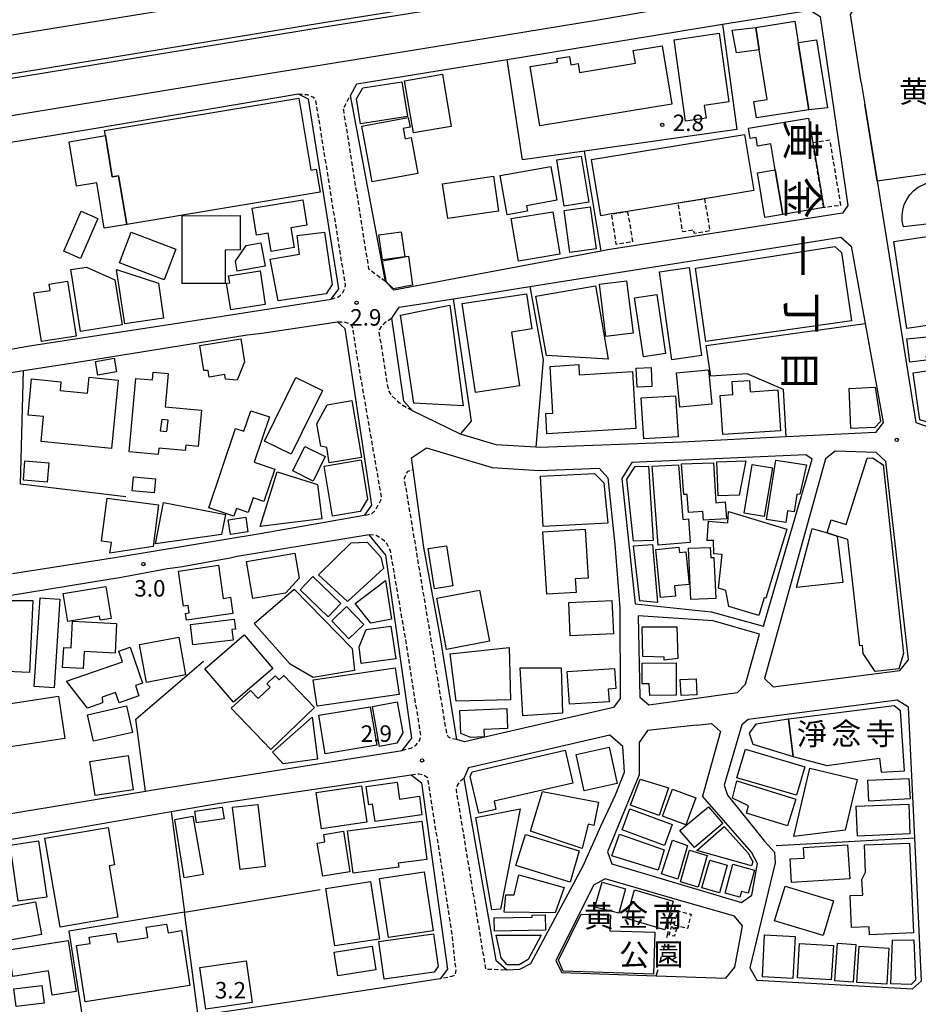
# Model space of a CAD drawing. Extents: x -12000 to -10000, y 96000 to 97501.
# Drawn here: x -11400 to -11195, y 96395 to 96618 of the extents above; entities that cross this region are included whole.
import ezdxf
from ezdxf.enums import TextEntityAlignment as Align

# ---------------------------------------------------------------- set-up
doc = ezdxf.new("R2010")
doc.units = 0
for name, pattern in [('221300', [1.5, 1, -0.5]), ('300300', [1.5, 1, -0.5]), ('620100', [3, 1.5, -1.5])]:
    doc.linetypes.add(name, pattern=pattern)
for name, color, linetype in [('2101000', 7, 'Continuous'), ('2101001', 7, 'Continuous'), ('2203000', 5, 'Continuous'), ('2213000', 7, '221300'), ('2226000', 7, 'Continuous'), ('3001000', 4, 'Continuous'), ('3001310', 4, 'Continuous'), ('3002000', 5, 'Continuous'), ('3003000', 7, '300300'), ('6130000', 3, '613000'), ('6201000', 6, '620100'), ('7312000', 1, 'Continuous'), ('8114000', 7, 'Continuous'), ('8131000', 7, 'Continuous'), ('8162000', 3, 'Continuous')]:
    doc.layers.add(name, color=color, linetype=linetype)
doc.styles.add('@PlotAnnotation', font='@MS Gothic.ttf')
doc.styles.add('PlotAnnotation', font='MS Gothic.ttf')
doc.linetypes.add('613000', pattern='A,1,-0.75,[1,dmdr.shx,S=0.15,R=0,X=0,Y=0],-0.75,1', length=3.5)

# ---------------------------------------------------------------- blocks, each defined once
blk = doc.blocks.new('731200')
at = {"layer": '7312000'}
blk.add_circle((0, 0), 0.15, dxfattribs=at)

msp = doc.modelspace()

# ---------------------------------------------------------------- linework, layer by layer
at = {"layer": '2101000', "flags": 128}
for points in [[(-11077.26, 96696.86), (-11079.16, 96695.79), (-11093.86, 96687.54), (-11124.48, 96672.52), (-11128.23, 96671.1), (-11129.66, 96670.55), (-11148.61, 96663.38), (-11166, 96657.47), (-11171.58, 96658.13), (-11187.15, 96654.18), (-11191.19, 96651.01), (-11214.99, 96645.82), (-11217.08, 96645.37), (-11221.86, 96644.5), (-11255.9, 96638.28), (-11307.44, 96629.59), (-11328.02, 96626.44), (-11330.68, 96626.03), (-11336.43, 96625.15), (-11338.44, 96624.84), (-11358.82, 96621.72), (-11445.02, 96607.81)], [(-11589.28, 96565.57), (-11515.85, 96578.04), (-11442.19, 96589.96), (-11356.26, 96604.03), (-11304.78, 96612.34), (-11268.65, 96618.27), (-11215.12, 96627.57), (-11210.18, 96626.57), (-11193.88, 96630.21), (-11190.13, 96631.04), (-11185.98, 96634.1), (-11184.3, 96634.54), (-11164.2, 96639.72), (-11163.66, 96639.89), (-11139.57, 96647.52), (-11127.04, 96652.68), (-11125.61, 96653.27), (-11117.14, 96656.75), (-11088.51, 96670.35), (-11086.51, 96671.3), (-11085.99, 96671.54), (-11079.59, 96675.19), (-11073.45, 96678.68)], [(-11220.05, 96620.55), (-11217.77, 96619.11), (-11211.45, 96576.16), (-11212.69, 96574.42), (-11266.01, 96566.05), (-11267.53, 96565.76), (-11314.62, 96556.89), (-11316.53, 96558.82), (-11324.51, 96601.11), (-11323.07, 96603.77), (-11288.88, 96609.34), (-11239.92, 96617.32), (-11220.05, 96620.55)], [(-11208.42, 96604.08), (-11207.61, 96599.1)], [(-11437.28, 96544.63), (-11436.51, 96539.88), (-11433.98, 96537.82), (-11408.1, 96542.37), (-11397.38, 96544.25), (-11365.3, 96549.13), (-11328.9, 96554.84), (-11327.14, 96557.18), (-11330.52, 96578.47), (-11333.98, 96600.28), (-11336.26, 96601.41), (-11382.82, 96593.56), (-11410.91, 96588.96), (-11442.47, 96583.79), (-11443.41, 96582.49), (-11441.84, 96572.7), (-11437.28, 96544.63)], [(-11204.82, 96581.74), (-11196.01, 96526.79), (-11191.24, 96525.14), (-11150.65, 96526.99), (-11148.39, 96529.28), (-11157.94, 96588.32)], [(-11315.12, 96550.5), (-11313.4, 96553), (-11301.05, 96554.95), (-11283.73, 96557.7), (-11213.03, 96568.9), (-11210.69, 96566.86), (-11207.51, 96549.34), (-11203.43, 96526.79), (-11205.2, 96524.56), (-11225.45, 96523.52), (-11249.2, 96522.31), (-11281.51, 96521.11), (-11282.37, 96521.17), (-11291.37, 96521.75), (-11299.24, 96524.08), (-11299.45, 96524.18), (-11310.37, 96529.47), (-11312.34, 96531.62), (-11315.12, 96550.5)], [(-11387.05, 96540.47), (-11347.95, 96546.7), (-11344.65, 96547.1), (-11327.4, 96549.71), (-11325.77, 96548.15), (-11319.7, 96508.02), (-11321.36, 96505.63), (-11344.99, 96501.46), (-11377.6, 96496.09), (-11401.3, 96492.42)], [(-11398.8, 96538.6), (-11387.05, 96540.47)], [(-11428.39, 96490.28), (-11430.76, 96504.52), (-11431.06, 96506.38), (-11434.83, 96529.53), (-11433.79, 96532.74), (-11399.77, 96538.44), (-11398.8, 96538.6)], [(-11267.97, 96516.41), (-11265.98, 96514.23), (-11264.42, 96499.09), (-11263.29, 96484.69), (-11263.2, 96464.09), (-11264.72, 96462.05), (-11298.61, 96454.24), (-11300.28, 96454.77), (-11304.07, 96478.3), (-11307.83, 96498.41), (-11310.27, 96516.15), (-11310.62, 96518.75), (-11307.23, 96521.05), (-11301.12, 96519.21), (-11292.29, 96516.6), (-11281.58, 96515.91), (-11267.97, 96516.41)], [(-11202.83, 96517.91), (-11205.06, 96520.01), (-11214.32, 96520.27), (-11216.58, 96518.52), (-11230.43, 96468.62), (-11228.41, 96466.74), (-11199.69, 96470.46), (-11197.7, 96472.85), (-11202.83, 96517.91)], [(-11230.67, 96480.48), (-11219.56, 96518.5), (-11221.03, 96519.47), (-11260.54, 96517.68), (-11262.79, 96514.09), (-11259.78, 96485.58), (-11242.55, 96483.75), (-11230.67, 96480.48)], [(-11376.94, 96491.52), (-11379.4, 96491.11), (-11425.21, 96483.59), (-11426.71, 96480.15), (-11419.66, 96437.66), (-11417.68, 96435.24), (-11371.08, 96443.03), (-11369.77, 96443.25), (-11312.77, 96452.25), (-11310.57, 96455.03), (-11316.48, 96496.67), (-11320.2, 96501.3), (-11350.21, 96496.34), (-11351.83, 96496), (-11363.13, 96493.92), (-11366.08, 96493.51), (-11376.94, 96491.52)], [(-11236.52, 96465.44), (-11234.75, 96467.29), (-11231.52, 96478.68), (-11242.05, 96481.75), (-11259.11, 96482.83), (-11258.77, 96464.37), (-11256.7, 96462.6), (-11236.52, 96465.44)], [(-11234.15, 96459.28), (-11235.55, 96458.08), (-11239.57, 96444.36), (-11238.85, 96442.09), (-11230.44, 96431.64), (-11228.1, 96429.12), (-11227.97, 96426.74), (-11233.71, 96402.87), (-11232.18, 96400.07), (-11196.76, 96398.04), (-11194.77, 96399.89), (-11196.29, 96432.37), (-11197.68, 96462.08), (-11200.24, 96463.68), (-11234.15, 96459.28)], [(-11250.08, 96457.54), (-11256.98, 96456.8), (-11258.91, 96454.08), (-11258.86, 96446.72), (-11266.05, 96429.17), (-11265.08, 96426.49), (-11235.6, 96417.7), (-11233.28, 96419.34), (-11231.98, 96426.55), (-11233.35, 96429.13), (-11244.48, 96441.84)], [(-11245.85, 96458), (-11250.08, 96457.54)], [(-11245.85, 96458), (-11242.43, 96458.36), (-11240.41, 96456.53), (-11244.48, 96441.84)], [(-11265.53, 96455.71), (-11297.69, 96448.29), (-11298.7, 96445.85), (-11291.44, 96404.59), (-11288.99, 96402.39), (-11286.01, 96402.52), (-11283.53, 96403.83), (-11271.61, 96426.06), (-11267.61, 96435.07), (-11264.3, 96442.13), (-11262.22, 96447.34), (-11262.59, 96453.14), (-11265.53, 96455.71)], [(-11416.45, 96429.49), (-11387.9, 96434.47), (-11365.23, 96438.38), (-11354.21, 96440.27), (-11310.67, 96446.74), (-11308.33, 96444.92), (-11302.41, 96402.57), (-11304.13, 96400.34), (-11336.9, 96395.29), (-11359.05, 96391.92), (-11384.83, 96387.98), (-11409.37, 96384.5), (-11411.15, 96385.47), (-11417.84, 96426.67), (-11416.45, 96429.49)], [(-11255.01, 96401.05), (-11239.16, 96400.51), (-11237.18, 96403.01), (-11236.79, 96405.06), (-11236.03, 96409.06), (-11235.4, 96412.39), (-11237.2, 96414.55), (-11250.19, 96418.3), (-11266.58, 96423.05), (-11269.25, 96421.64), (-11277.79, 96404.41), (-11276.42, 96401.77), (-11255.01, 96401.05)]]:
    msp.add_lwpolyline(points, dxfattribs=at)
at = {"layer": '2101001', "flags": 128}
for points in [[(-11208.42, 96604.08), (-11210.89, 96619.53), (-11209.5, 96621.65), (-11166.56, 96628.61), (-11164.17, 96626.78), (-11160.04, 96601.33)], [(-11204.82, 96581.74), (-11207.61, 96599.1)]]:
    msp.add_lwpolyline(points, dxfattribs=at)
at = {"layer": '2203000', "flags": 128}
for points in [[(-11077.26, 96696.86), (-11079.16, 96695.79), (-11093.86, 96687.54), (-11124.48, 96672.52), (-11128.23, 96671.1), (-11129.66, 96670.55), (-11148.61, 96663.38), (-11166, 96657.47), (-11171.58, 96658.13), (-11187.15, 96654.18), (-11191.19, 96651.01), (-11214.99, 96645.82), (-11217.08, 96645.37), (-11221.86, 96644.5), (-11255.9, 96638.28), (-11307.44, 96629.59), (-11328.02, 96626.44), (-11330.68, 96626.03), (-11336.43, 96625.15), (-11338.44, 96624.84), (-11358.82, 96621.72), (-11445.02, 96607.81)], [(-11589.28, 96565.57), (-11515.85, 96578.04), (-11442.19, 96589.96), (-11356.26, 96604.03), (-11304.78, 96612.34), (-11268.65, 96618.27), (-11215.12, 96627.57), (-11210.18, 96626.57), (-11193.88, 96630.21), (-11190.13, 96631.04), (-11185.98, 96634.1), (-11184.3, 96634.54), (-11164.2, 96639.72), (-11163.66, 96639.89), (-11139.57, 96647.52), (-11127.04, 96652.68), (-11125.61, 96653.27), (-11117.14, 96656.75), (-11088.51, 96670.35), (-11086.51, 96671.3), (-11085.99, 96671.54), (-11079.59, 96675.19), (-11073.45, 96678.68)]]:
    msp.add_lwpolyline(points, dxfattribs=at)
at = {"layer": '2213000', "flags": 128}
for points in [[(-11328.9, 96554.84), (-11327.17, 96555.4), (-11326.31, 96556.16), (-11325.77, 96557.19), (-11325.63, 96558.12), (-11330.89, 96591.05), (-11332.34, 96599.97), (-11332.79, 96600.67), (-11334.21, 96601.26), (-11336.26, 96601.41)], [(-11316.53, 96558.82), (-11320.29, 96561.67), (-11326.01, 96597.79), (-11326.07, 96598.17), (-11324.51, 96601.11)], [(-11327.4, 96549.71), (-11325.94, 96549.72), (-11324.8, 96549.29), (-11324.11, 96548.66), (-11323.02, 96541.84), (-11317.51, 96509.83), (-11317.65, 96509.06), (-11318.93, 96506.73), (-11319.69, 96506.02), (-11321.36, 96505.63)], [(-11315.12, 96550.5), (-11316.73, 96549.4), (-11317.54, 96548.64), (-11318.05, 96547.6), (-11316.27, 96536.3), (-11315.85, 96534.04), (-11315.21, 96533.01), (-11314.07, 96531.88), (-11312.6, 96530.75), (-11310.37, 96529.47)], [(-11300.28, 96454.77), (-11301.58, 96454.98), (-11302.18, 96455.3), (-11302.59, 96456.06), (-11303.92, 96464.11), (-11312.1, 96513.38), (-11312.24, 96514.12), (-11311.52, 96515.66), (-11310.27, 96516.15)], [(-11312.77, 96452.25), (-11310.55, 96452.86), (-11309.53, 96453.52), (-11308.88, 96454.28), (-11308.49, 96455.59), (-11311.85, 96477), (-11315.42, 96497.71), (-11316.23, 96499.27), (-11317.26, 96500.3), (-11318.62, 96501.1), (-11320.2, 96501.3)], [(-11310.67, 96446.74), (-11308.89, 96446.97), (-11307.75, 96446.65), (-11307, 96446.07), (-11301.61, 96411.72), (-11300.57, 96402.31), (-11300.78, 96401.17), (-11301.48, 96400.84), (-11304.13, 96400.34)], [(-11298.7, 96445.85), (-11299.89, 96444.92), (-11300.21, 96444.27), (-11300.5, 96443.34), (-11293.8, 96402.57), (-11288.99, 96402.39)]]:
    msp.add_lwpolyline(points, dxfattribs=at)
at = {"layer": '2226000', "flags": 128}
for points in [[(-11591.83, 96574.76), (-11558.47, 96580.67), (-11517.8, 96587.23), (-11453.29, 96597.63), (-11398.88, 96606.55), (-11330.64, 96617.74), (-11270.72, 96627.3), (-11225.46, 96635.19), (-11190.32, 96642.68), (-11164.92, 96649.08), (-11144.77, 96655.72), (-11128.43, 96662.14), (-11127, 96662.7), (-11119.93, 96665.47), (-11090.14, 96679.64), (-11079.37, 96685.56), (-11068.51, 96691.53)], [(-11591.65, 96573.77), (-11558.3, 96579.68), (-11517.64, 96586.24), (-11453.13, 96596.64), (-11398.72, 96605.57), (-11330.48, 96616.75), (-11270.55, 96626.31), (-11225.27, 96634.21), (-11190.09, 96641.71), (-11164.64, 96648.12), (-11144.43, 96654.77), (-11128.28, 96661.11), (-11126.85, 96661.68), (-11119.53, 96664.55), (-11089.69, 96678.75), (-11079.4, 96684.41), (-11068.01, 96690.67)]]:
    msp.add_lwpolyline(points, dxfattribs=at)
at = {"layer": '3001000', "flags": 128}
for points in [[(-11231.59, 96611.53), (-11236.8, 96610.83), (-11237.76, 96615.97), (-11232.39, 96616.63), (-11231.59, 96611.53)], [(-11222.73, 96613.18), (-11218.62, 96613.79), (-11216.09, 96598.37), (-11220.33, 96597.9), (-11222.73, 96613.18)], [(-11312.17, 96604.5), (-11303.56, 96605.95), (-11301.57, 96594.12), (-11310.18, 96592.68), (-11312.17, 96604.5)], [(-11323.1, 96600.35), (-11321.64, 96602.85), (-11312.78, 96604.28), (-11311.5, 96596.39), (-11322.18, 96594.67), (-11323.1, 96600.35)], [(-11319.57, 96581.51), (-11321.89, 96594.17), (-11311.35, 96596.1), (-11310.95, 96593.93), (-11312.5, 96593.65), (-11312.07, 96591.32), (-11310.68, 96591.57), (-11309.2, 96583.41), (-11319.57, 96581.51)], [(-11380.16, 96592.02), (-11378.59, 96582.64), (-11377.17, 96582.88), (-11375.32, 96571.8), (-11380.41, 96570.95), (-11382.13, 96581.27), (-11386.74, 96580.5), (-11388.43, 96590.64), (-11380.16, 96592.02)], [(-11275.96, 96576), (-11277.6, 96586.52), (-11272.04, 96587.38), (-11270.34, 96576.89), (-11275.96, 96576)], [(-11290.44, 96582.93), (-11278.93, 96584.97), (-11277.58, 96577.32), (-11284.49, 96576.06), (-11284.27, 96574.84), (-11288.87, 96574.03), (-11290.44, 96582.93)], [(-11303.54, 96581.09), (-11292.01, 96582.82), (-11290.82, 96574.88), (-11302.35, 96573.15), (-11303.54, 96581.09)], [(-11227.97, 96584.26), (-11226.26, 96574.09), (-11230.3, 96573.41), (-11232.01, 96583.58), (-11227.97, 96584.26)], [(-11381.88, 96573.16), (-11385.85, 96564.11), (-11389.62, 96565.77), (-11385.65, 96574.81), (-11381.88, 96573.16)], [(-11362.73, 96558.38), (-11362.75, 96573.81), (-11349.58, 96573.84), (-11349.57, 96566.02), (-11352.95, 96566.01), (-11352.93, 96558.4), (-11362.73, 96558.38)], [(-11287.95, 96573.16), (-11278.49, 96574.72), (-11276.89, 96565.07), (-11286.34, 96563.5), (-11287.95, 96573.16)], [(-11270, 96575.86), (-11268.66, 96566.3), (-11274.62, 96565.46), (-11275.96, 96575.02), (-11270, 96575.86)], [(-11374.32, 96570.09), (-11364.14, 96566.23), (-11366.78, 96559.27), (-11376.96, 96563.13), (-11374.32, 96570.09)], [(-11342.75, 96563.92), (-11336.08, 96565.08), (-11336.57, 96569.3), (-11330.35, 96570.06), (-11328.63, 96558.19), (-11330, 96556.02), (-11340.93, 96554.45), (-11342.75, 96563.92)], [(-11312.97, 96570.16), (-11312.15, 96564.5), (-11317.23, 96563.76), (-11318.05, 96569.43), (-11312.97, 96570.16)], [(-11350.6, 96563.51), (-11348.17, 96567.06), (-11344.83, 96567.66), (-11343.87, 96562.32), (-11350.19, 96561.19), (-11350.6, 96563.51)], [(-11246.09, 96561.92), (-11214.45, 96566.84), (-11212.88, 96565.41), (-11210.68, 96549.93), (-11243.72, 96545.24), (-11246.09, 96561.92)], [(-11317.19, 96563.56), (-11311.32, 96564.59), (-11310.41, 96558.05), (-11314.69, 96557.22), (-11316.31, 96558.67), (-11317.19, 96563.56)], [(-11387.64, 96559.21), (-11388.01, 96561.6), (-11384.44, 96562.15), (-11377.99, 96559.27), (-11376.39, 96548.97), (-11385.82, 96547.51), (-11387.64, 96559.21)], [(-11375.75, 96549.21), (-11377.63, 96561.61), (-11368.13, 96558.48), (-11366.93, 96550.55), (-11375.75, 96549.21)], [(-11352.63, 96558.48), (-11351.92, 96558.59), (-11352.16, 96560.16), (-11345.03, 96561.28), (-11343.84, 96553.66), (-11351.68, 96552.44), (-11352.63, 96558.48)], [(-11388.81, 96558.9), (-11386.83, 96546.44), (-11394.67, 96545.19), (-11396.43, 96556.25), (-11392.7, 96556.84), (-11392.92, 96558.24), (-11388.81, 96558.9)], [(-11266.46, 96546.35), (-11267.92, 96558.24), (-11261.73, 96559), (-11260.27, 96547.11), (-11266.46, 96546.35)], [(-11279.96, 96542.01), (-11282.34, 96555.52), (-11268.84, 96557.9), (-11265.9, 96541.2), (-11279.96, 96542.01)], [(-11254.9, 96555.93), (-11252.89, 96542.5), (-11257.91, 96541.75), (-11259.92, 96555.18), (-11254.9, 96555.93)], [(-11183.15, 96542.93), (-11193.69, 96541.92), (-11193.57, 96541.01), (-11197.38, 96540.52), (-11198.06, 96545.81), (-11183.33, 96547.26), (-11183.15, 96542.93)], [(-11358.72, 96544.32), (-11349.38, 96545.82), (-11348.54, 96540.61), (-11350.22, 96536.41), (-11352.88, 96536.68), (-11353.04, 96537.7), (-11356.59, 96537.13), (-11356.83, 96538.6), (-11357.8, 96538.64), (-11358.72, 96544.32)], [(-11377.62, 96538.35), (-11381.89, 96537.58), (-11382.45, 96540.67), (-11378.18, 96541.44), (-11377.62, 96538.35)], [(-11369.48, 96536.5), (-11369.32, 96538.22), (-11365.91, 96537.91), (-11366.06, 96536.19), (-11366.6, 96530.34), (-11358.33, 96529.59), (-11359.07, 96521.38), (-11361.92, 96521.63), (-11362.03, 96520.42), (-11368.02, 96520.96), (-11368.15, 96519.54), (-11374.73, 96520.13), (-11373.22, 96536.84), (-11369.48, 96536.5)], [(-11256.19, 96539.32), (-11255.98, 96534.98), (-11259.35, 96534.81), (-11259.56, 96539.15), (-11256.19, 96539.32)], [(-11249.64, 96530.32), (-11250.37, 96538.11), (-11243.13, 96538.79), (-11242.4, 96531), (-11249.64, 96530.32)], [(-11191.61, 96538.82), (-11191.35, 96536.91), (-11187.52, 96537.42), (-11186.06, 96526.32), (-11191.03, 96526.15), (-11195.09, 96527.43), (-11196.6, 96538.12), (-11191.61, 96538.82)], [(-11394.22, 96528.16), (-11397.74, 96528.5), (-11396.95, 96536.72), (-11390.27, 96536.07), (-11390.46, 96534.04), (-11384.21, 96533.44), (-11383.86, 96537.09), (-11377.29, 96536.46), (-11378.78, 96520.93), (-11394.77, 96522.47), (-11394.22, 96528.16)], [(-11344.02, 96522.59), (-11336.91, 96537.05), (-11330.87, 96534.08), (-11337.98, 96519.62), (-11344.02, 96522.59)], [(-11240.47, 96532.97), (-11237.58, 96533.16), (-11237.77, 96536.1), (-11233.85, 96536.35), (-11233.69, 96533.8), (-11227.35, 96534.21), (-11226.75, 96524.89), (-11239.9, 96524.04), (-11240.47, 96532.97)], [(-11205.33, 96525.67), (-11210.76, 96525.44), (-11211.16, 96534.55), (-11205.3, 96534.81), (-11204.07, 96527.06), (-11205.33, 96525.67)], [(-11324.19, 96531.79), (-11322.01, 96518.87), (-11329.29, 96517.64), (-11329.88, 96521.13), (-11331.24, 96521.41), (-11332.09, 96526.48), (-11329.77, 96530.85), (-11324.19, 96531.79)], [(-11250.61, 96532.88), (-11250.05, 96523.52), (-11257.85, 96523.06), (-11258.41, 96532.42), (-11250.61, 96532.88)], [(-11356.66, 96507.43), (-11350.64, 96525.46), (-11348.69, 96524.81), (-11347.12, 96529.49), (-11342.91, 96528.09), (-11346.36, 96517.76), (-11341.69, 96516.2), (-11344.14, 96508.87), (-11346.61, 96509.69), (-11347.72, 96506.38), (-11350.41, 96507.28), (-11350.99, 96505.54), (-11356.66, 96507.43)], [(-11334.86, 96521.33), (-11330.2, 96519.04), (-11332.93, 96513.5), (-11337.59, 96515.79), (-11334.86, 96521.33)], [(-11398.44, 96518.09), (-11393.01, 96517.65), (-11393.36, 96513.23), (-11398.79, 96513.67), (-11398.44, 96518.09)], [(-11322.28, 96506.56), (-11328.6, 96505.52), (-11330.47, 96516.9), (-11322.06, 96518.28), (-11320.6, 96509.37), (-11322.28, 96506.56)], [(-11234.68, 96518.11), (-11236.19, 96510.29), (-11240.94, 96510.1), (-11241.26, 96517.84), (-11234.68, 96518.11)], [(-11220.84, 96517.2), (-11222.4, 96510.5), (-11223.03, 96510.45), (-11223.64, 96506.48), (-11225.19, 96506.71), (-11225.59, 96504.09), (-11229.92, 96504.76), (-11227.85, 96518.23), (-11220.84, 96517.2)], [(-11345, 96503.16), (-11341.11, 96515.58), (-11332, 96512.73), (-11331.01, 96504.94), (-11345, 96503.16)], [(-11249.92, 96517.16), (-11249, 96504.77), (-11247.71, 96504.87), (-11247.31, 96499.49), (-11254.57, 96498.94), (-11255.9, 96516.91), (-11249.92, 96517.16)], [(-11242.03, 96517.6), (-11241.45, 96508.52), (-11239.33, 96508.74), (-11239.03, 96504.91), (-11244.26, 96504.62), (-11244.41, 96506.59), (-11247.7, 96506.35), (-11248, 96510.46), (-11248.75, 96510.41), (-11249.25, 96517.37), (-11242.03, 96517.6)], [(-11228.61, 96516.46), (-11230.45, 96505.46), (-11235.06, 96506.23), (-11233.22, 96517.23), (-11228.61, 96516.46)], [(-11369.07, 96510.82), (-11374.07, 96511.26), (-11373.79, 96514.42), (-11368.79, 96513.98), (-11369.07, 96510.82)], [(-11281.27, 96514.6), (-11269.05, 96515.22), (-11266.91, 96513.07), (-11265.98, 96503.91), (-11280.68, 96503.15), (-11281.27, 96514.6)], [(-11379.76, 96509.57), (-11368.11, 96508.06), (-11369.33, 96498.63), (-11379.13, 96497.09), (-11378.81, 96499.52), (-11381.03, 96499.81), (-11379.76, 96509.57)], [(-11366.95, 96508.65), (-11352.9, 96505.89), (-11353.79, 96501.34), (-11368.79, 96499.24), (-11366.95, 96508.65)], [(-11352.24, 96504.69), (-11348.29, 96505.29), (-11347.79, 96501.98), (-11351.74, 96501.38), (-11352.24, 96504.69)], [(-11231.7, 96482.96), (-11238.51, 96485), (-11239.16, 96488.6), (-11240.87, 96489.11), (-11240.03, 96496.82), (-11241.95, 96496.96), (-11242.01, 96499.98), (-11243.43, 96500.01), (-11243.11, 96504.35), (-11238.77, 96504.03), (-11238.58, 96506.55), (-11225.36, 96502.59), (-11230.07, 96486.84), (-11230.5, 96486.97), (-11231.7, 96482.96)], [(-11279.88, 96487.76), (-11280.75, 96501.95), (-11271.17, 96502.53), (-11270.49, 96491.4), (-11273.42, 96491.23), (-11273.23, 96488.17), (-11279.88, 96487.76)], [(-11213.9, 96500.99), (-11212.63, 96490.4), (-11223.14, 96489.32), (-11219.56, 96502.69), (-11216.2, 96501.72), (-11213.9, 96500.99)], [(-11325.19, 96486.13), (-11331.71, 96492.14), (-11324.33, 96499.46), (-11320.69, 96499.58), (-11317.62, 96496.22), (-11316.98, 96493.64), (-11325.19, 96486.13)], [(-11302.69, 96498.8), (-11301.24, 96489.66), (-11305.37, 96489.01), (-11306.82, 96498.15), (-11302.69, 96498.8)], [(-11254.73, 96485.89), (-11258.74, 96486.26), (-11260.19, 96498.8), (-11255.82, 96499.08), (-11254.73, 96485.89)], [(-11254.07, 96487), (-11255.11, 96497.95), (-11249.86, 96498.45), (-11249.74, 96497.28), (-11248.26, 96497.42), (-11247.56, 96489.97), (-11250.83, 96489.66), (-11250.61, 96487.33), (-11254.07, 96487)], [(-11247.17, 96486.53), (-11247.7, 96498.2), (-11242.73, 96498.42), (-11242.63, 96496.08), (-11241.92, 96496.12), (-11241.5, 96486.78), (-11247.17, 96486.53)], [(-11348.09, 96495.22), (-11337.14, 96497.13), (-11336.15, 96491.44), (-11339.24, 96488.04), (-11346.63, 96486.81), (-11348.09, 96495.22)], [(-11354.48, 96494.36), (-11353.37, 96486.83), (-11351.75, 96487.06), (-11351.21, 96483.42), (-11361.76, 96481.87), (-11361.99, 96483.42), (-11361.15, 96483.54), (-11361.39, 96485.17), (-11362.4, 96485.02), (-11363.57, 96493.02), (-11354.48, 96494.36)], [(-11333.01, 96491.79), (-11326.64, 96485.63), (-11329.54, 96482.63), (-11335.92, 96488.78), (-11333.01, 96491.79)], [(-11389.78, 96487.93), (-11380.05, 96489.55), (-11378.84, 96482.27), (-11381.33, 96481.86), (-11381.48, 96482.75), (-11388.72, 96481.55), (-11389.78, 96487.93)], [(-11332.97, 96468.84), (-11338.18, 96471.84), (-11346.37, 96481.09), (-11337.27, 96488.9), (-11324.08, 96475.4), (-11323.56, 96470.42), (-11332.97, 96468.84)], [(-11316.55, 96490.88), (-11315.14, 96482.12), (-11319.88, 96481.21), (-11323.4, 96485.68), (-11316.55, 96490.88)], [(-11396.33, 96466.8), (-11395.01, 96486.91), (-11390.5, 96486.61), (-11391.81, 96466.5), (-11396.33, 96466.8)], [(-11302.65, 96475.23), (-11304.86, 96486.85), (-11295.14, 96488.69), (-11292.93, 96477.07), (-11302.65, 96475.23)], [(-11324.83, 96477.66), (-11328.74, 96481.72), (-11325.36, 96484.97), (-11321.45, 96480.91), (-11324.83, 96477.66)], [(-11274.87, 96485.91), (-11265.07, 96486.34), (-11264.74, 96478.75), (-11274.54, 96478.32), (-11274.87, 96485.91)], [(-11360.85, 96480.87), (-11350.9, 96482.07), (-11350.64, 96479.86), (-11351.46, 96479.76), (-11351.17, 96477.34), (-11360.29, 96476.24), (-11360.85, 96480.87)], [(-11387.63, 96481.63), (-11377.62, 96481.09), (-11377.98, 96474.39), (-11384.97, 96474.77), (-11385.18, 96470.89), (-11389.88, 96471.14), (-11389.64, 96475.64), (-11387.96, 96475.55), (-11387.63, 96481.63)], [(-11258.23, 96480.34), (-11250.31, 96480.39), (-11250.11, 96473.14), (-11253.19, 96472.76), (-11253.2, 96473.48), (-11258.03, 96473.6), (-11258.23, 96480.34)], [(-11372.43, 96476.32), (-11363.45, 96477.99), (-11361.96, 96469.45), (-11370.83, 96467.7), (-11372.43, 96476.32)], [(-11357.57, 96470.84), (-11348.6, 96478.51), (-11342.09, 96470.89), (-11351.07, 96463.23), (-11357.57, 96470.84)], [(-11388.99, 96468.03), (-11376.27, 96472.38), (-11377.11, 96474.83), (-11374.51, 96475.73), (-11371.72, 96467.58), (-11373.34, 96467.02), (-11372.53, 96464.64), (-11377.06, 96463.09), (-11377.86, 96465.41), (-11380.9, 96464.36), (-11380.79, 96463.04), (-11384.24, 96461.86), (-11388.99, 96468.03)], [(-11301.81, 96474.18), (-11288.46, 96475.62), (-11288.09, 96463.78), (-11300.44, 96463.48), (-11301.81, 96474.18)], [(-11332.93, 96468.33), (-11314.29, 96471), (-11313.42, 96464.96), (-11332.07, 96462.29), (-11332.93, 96468.33)], [(-11275.22, 96470.21), (-11264.52, 96470.9), (-11264.22, 96466.3), (-11265.93, 96466.19), (-11265.74, 96463.34), (-11274.74, 96462.76), (-11275.22, 96470.21)], [(-11258.23, 96472.11), (-11250.51, 96472.16), (-11250.46, 96464.81), (-11256.48, 96464.77), (-11256.6, 96467.39), (-11258.2, 96467.38), (-11258.23, 96472.11)], [(-11351.58, 96461.86), (-11347.2, 96465.88), (-11345.46, 96464.08), (-11342.72, 96466.65), (-11343.45, 96467.42), (-11341.58, 96469.22), (-11340.69, 96468.29), (-11339.63, 96469.3), (-11332.65, 96462.04), (-11342.6, 96452.47), (-11351.58, 96461.86)], [(-11389.35, 96454.95), (-11403.13, 96452.87), (-11403.93, 96458.12), (-11412.69, 96456.79), (-11414.15, 96466.41), (-11403.94, 96467.96), (-11403.15, 96462.72), (-11390.81, 96464.59), (-11389.35, 96454.95)], [(-11245.91, 96468.55), (-11245.75, 96464.89), (-11249.36, 96464.77), (-11249.55, 96468.38), (-11245.91, 96468.55)], [(-11384.2, 96460.37), (-11375.36, 96462.36), (-11374.01, 96456.33), (-11382.84, 96454.34), (-11384.2, 96460.37)], [(-11313.89, 96463.29), (-11312.61, 96456.23), (-11313.97, 96453.88), (-11317.85, 96453.17), (-11319.5, 96462.28), (-11313.89, 96463.29)], [(-11342.17, 96451.9), (-11333.21, 96459.85), (-11331.96, 96450.25), (-11339.8, 96449.23), (-11342.17, 96451.9)], [(-11299.67, 96461.36), (-11288.99, 96461.82), (-11288.79, 96457.26), (-11294.16, 96457.03), (-11294.09, 96455.34), (-11297.11, 96455.16), (-11299.44, 96456.13), (-11299.67, 96461.36)], [(-11265.73, 96452.99), (-11263.89, 96444.75), (-11271.35, 96443.09), (-11273.19, 96451.33), (-11265.73, 96452.99)], [(-11383.68, 96449.76), (-11375.01, 96451.08), (-11373.83, 96443.3), (-11382.5, 96441.99), (-11383.68, 96449.76)], [(-11234.75, 96452.54), (-11221.22, 96448.54), (-11223.13, 96442.07), (-11236.67, 96446.06), (-11234.75, 96452.54)], [(-11321.96, 96444.19), (-11320.75, 96435.96), (-11331.05, 96434.44), (-11332.26, 96442.67), (-11321.96, 96444.19)], [(-11308.23, 96437.61), (-11318.89, 96436.09), (-11319.45, 96440.01), (-11320.29, 96439.89), (-11320.88, 96444.03), (-11313.87, 96445.03), (-11313.32, 96441.19), (-11308.83, 96441.83), (-11308.23, 96437.61)], [(-11260.82, 96439.78), (-11258.64, 96445.75), (-11252.24, 96443.73), (-11254.34, 96437.44), (-11260.82, 96439.78)], [(-11236.72, 96445.38), (-11223.26, 96441.19), (-11225.15, 96435.1), (-11234.52, 96438.02), (-11234.01, 96439.67), (-11237.71, 96441.44), (-11236.72, 96445.38)], [(-11206.93, 96445.5), (-11197.6, 96445.86), (-11197.34, 96441.29), (-11206.69, 96440.74), (-11206.93, 96445.5)], [(-11280.82, 96442.94), (-11268.13, 96440.48), (-11269.18, 96435.22), (-11270.48, 96435.49), (-11271.85, 96429.95), (-11283.57, 96433.88), (-11280.82, 96442.94)], [(-11253.58, 96437.35), (-11251.29, 96443.46), (-11246.02, 96441.49), (-11248.31, 96435.38), (-11253.58, 96437.35)], [(-11345.55, 96440), (-11343.88, 96425.85), (-11349.58, 96425.18), (-11351.25, 96439.33), (-11345.55, 96440)], [(-11209.59, 96439.57), (-11197.63, 96440.01), (-11197.37, 96433.3), (-11209.3, 96432.76), (-11209.59, 96439.57)], [(-11360.33, 96437.29), (-11357.96, 96424.09), (-11362.24, 96423.32), (-11364.4, 96436.52), (-11360.33, 96437.29)], [(-11353.2, 96436.72), (-11359.47, 96435.77), (-11359.87, 96438.44), (-11353.61, 96439.39), (-11353.2, 96436.72)], [(-11292.36, 96416.03), (-11296, 96437.04), (-11285.93, 96439.01), (-11290.41, 96416.14), (-11292.36, 96416.03)], [(-11260.97, 96438.95), (-11251.39, 96435.42), (-11253.15, 96430.63), (-11262.74, 96434.17), (-11260.97, 96438.95)], [(-11239.87, 96435.62), (-11246.33, 96430.2), (-11249.65, 96434.03), (-11243.13, 96439.43), (-11239.87, 96435.62)], [(-11325.13, 96433.96), (-11308.26, 96436.14), (-11307.13, 96427.44), (-11313.61, 96426.61), (-11313.5, 96425.7), (-11323.89, 96424.35), (-11325.13, 96433.96)], [(-11326.08, 96433.87), (-11324.59, 96424.68), (-11330.79, 96423.68), (-11332.02, 96431.21), (-11330.27, 96431.49), (-11330.54, 96433.15), (-11326.08, 96433.87)], [(-11284.7, 96433.12), (-11272.55, 96429.41), (-11274.56, 96422.3), (-11286.93, 96426.12), (-11284.7, 96433.12)], [(-11263.35, 96433.2), (-11253.22, 96429.68), (-11254.57, 96425.03), (-11265.08, 96428.33), (-11263.35, 96433.2)], [(-11239.55, 96435), (-11234.15, 96428.88), (-11233.07, 96426.96), (-11233.38, 96426), (-11245.76, 96429.52), (-11239.55, 96435)], [(-11399.97, 96417.96), (-11401.83, 96430.73), (-11395.35, 96431.68), (-11393.49, 96418.9), (-11399.97, 96417.96)], [(-11247.87, 96430.65), (-11250.12, 96423), (-11253.82, 96424.18), (-11251.29, 96431.83), (-11247.87, 96430.65)], [(-11221.55, 96430.16), (-11211.53, 96430.78), (-11211.04, 96423.04), (-11224.27, 96422.21), (-11224.61, 96427.6), (-11221.41, 96427.8), (-11221.55, 96430.16)], [(-11243.4, 96428.41), (-11245.47, 96421.18), (-11249.53, 96422.35), (-11247.45, 96429.57), (-11243.4, 96428.41)], [(-11238.88, 96426.16), (-11240.66, 96419.88), (-11244.62, 96421.01), (-11242.84, 96427.28), (-11238.88, 96426.16)], [(-11232.69, 96425.07), (-11234.15, 96419.79), (-11235.67, 96420.21), (-11236.02, 96418.91), (-11239.38, 96419.84), (-11237.57, 96426.42), (-11232.69, 96425.07)], [(-11315.83, 96409.7), (-11317.87, 96423.13), (-11307.72, 96424.68), (-11305.68, 96411.24), (-11315.83, 96409.7)], [(-11286.21, 96423.96), (-11275.96, 96421.1), (-11277.98, 96415.35), (-11289.56, 96415.49), (-11289.21, 96419.44), (-11287.32, 96419.45), (-11286.21, 96423.96)], [(-11328.06, 96407.8), (-11330.09, 96420.87), (-11319.94, 96422.45), (-11317.91, 96409.37), (-11328.06, 96407.8)], [(-11262.01, 96420.83), (-11263.47, 96415.3), (-11268.97, 96416.66), (-11267.28, 96422.34), (-11262.01, 96420.83)], [(-11259.91, 96420.54), (-11251.16, 96417.99), (-11253.05, 96411.49), (-11261.8, 96414.03), (-11259.91, 96420.54)], [(-11225.72, 96421.43), (-11214.7, 96418.06), (-11217.11, 96410.18), (-11228.13, 96413.55), (-11225.72, 96421.43)], [(-11291.81, 96414.2), (-11283.22, 96414.37), (-11283.23, 96414.81), (-11280.24, 96414.87), (-11280.17, 96411.4), (-11291.75, 96411.17), (-11291.81, 96414.2)], [(-11255.66, 96401.38), (-11276.16, 96402.08), (-11277.24, 96404.58), (-11272.1, 96415.04), (-11265.41, 96414.82), (-11265.53, 96411.26), (-11255.34, 96410.92), (-11255.66, 96401.38)], [(-11402.11, 96406.92), (-11388.59, 96409.02), (-11386.79, 96397.44), (-11392.24, 96396.59), (-11393.11, 96402.15), (-11401.18, 96400.9), (-11402.11, 96406.92)], [(-11291.37, 96410.27), (-11281.13, 96410.29), (-11284.08, 96404.72), (-11286.14, 96403.51), (-11288.91, 96403.51), (-11290.25, 96405.14), (-11291.37, 96410.27)], [(-11223.45, 96409.97), (-11223.95, 96400.44), (-11230.9, 96400.81), (-11230.39, 96410.34), (-11223.45, 96409.97)], [(-11214.74, 96407.92), (-11215.23, 96400.1), (-11222.94, 96400.58), (-11222.45, 96408.4), (-11214.74, 96407.92)], [(-11209.66, 96408.15), (-11210.25, 96399.58), (-11214.45, 96399.87), (-11213.86, 96408.44), (-11209.66, 96408.15)], [(-11196.49, 96409.2), (-11196.11, 96400), (-11197.08, 96399.03), (-11201.68, 96399.19), (-11201.32, 96409.11), (-11196.49, 96409.2)], [(-11328.22, 96406.4), (-11319.55, 96407.77), (-11318.69, 96402.36), (-11327.37, 96400.99), (-11328.22, 96406.4)], [(-11202.16, 96407.34), (-11202.64, 96399.14), (-11209.41, 96399.54), (-11208.93, 96407.74), (-11202.16, 96407.34)], [(-11358.74, 96402.88), (-11348.17, 96404.41), (-11346.81, 96394.97), (-11357.38, 96393.44), (-11358.74, 96402.88)], [(-11400.94, 96398.03), (-11394.59, 96398.85), (-11394.07, 96394.84), (-11400.43, 96394.02), (-11400.94, 96398.03)]]:
    msp.add_lwpolyline(points, close=True, dxfattribs=at)
at = {"layer": '3001310', "flags": 128}
msp.add_lwpolyline([(-11367.37, 96527.51), (-11367.69, 96524.91), (-11366.21, 96524.73), (-11365.9, 96527.34), (-11367.37, 96527.51)], close=True, dxfattribs=at)
at = {"layer": '3002000', "flags": 128}
for points in [[(-11232.24, 96596.03), (-11232.83, 96599.78), (-11229.82, 96600.26), (-11231.59, 96611.53), (-11232.39, 96616.63), (-11223.49, 96618.02), (-11222.73, 96613.18), (-11220.33, 96597.9), (-11232.24, 96596.03)], [(-11240.73, 96615.27), (-11238.52, 96599.69), (-11244.12, 96598.89), (-11243.7, 96595.98), (-11248.34, 96595.33), (-11250.96, 96613.82), (-11240.73, 96615.27)], [(-11283.68, 96607.72), (-11277.47, 96608.74), (-11277.6, 96609.55), (-11274.74, 96610.02), (-11274.42, 96608.11), (-11272.75, 96608.39), (-11272.41, 96606.35), (-11259.73, 96608.45), (-11260.22, 96611.37), (-11253.67, 96612.45), (-11251.47, 96599.18), (-11281.45, 96594.22), (-11283.68, 96607.72)], [(-11380.35, 96593.19), (-11336.24, 96600.55), (-11333.5, 96584.15), (-11332.25, 96584.36), (-11331.38, 96579.13), (-11375.32, 96571.8), (-11377.17, 96582.88), (-11378.59, 96582.64), (-11380.16, 96592.02), (-11380.35, 96593.19)], [(-11220.38, 96596.01), (-11219.45, 96590.44), (-11216.96, 96575.65), (-11226.26, 96574.09), (-11227.97, 96584.26), (-11228.96, 96590.14), (-11231.98, 96589.63), (-11232.3, 96591.57), (-11233.65, 96591.34), (-11234.05, 96593.71), (-11220.38, 96596.01)], [(-11269.69, 96586.58), (-11234.94, 96592.3), (-11232.83, 96579.52), (-11244.03, 96577.68), (-11250.05, 96576.69), (-11261.52, 96574.8), (-11265.17, 96574.2), (-11267.58, 96573.81), (-11269.69, 96586.58)], [(-11179.56, 96573.46), (-11198.86, 96571.31), (-11199.1, 96572.56), (-11199.15, 96573.84), (-11198.99, 96575.1), (-11198.64, 96576.33), (-11198.1, 96577.49), (-11197.39, 96578.54), (-11196.52, 96579.48), (-11195.52, 96580.27), (-11193.58, 96581.21), (-11181.03, 96583.41), (-11179.56, 96573.46)], [(-11334.37, 96571.67), (-11338, 96571.06), (-11337.25, 96566.58), (-11342.5, 96565.71), (-11343.19, 96569.85), (-11345.83, 96569.41), (-11346.85, 96575.52), (-11335.34, 96577.45), (-11334.37, 96571.67)], [(-11181.95, 96570.83), (-11178.7, 96549.06), (-11182.15, 96548.54), (-11186.26, 96547.93), (-11186.55, 96549.87), (-11198.1, 96548.15), (-11201.06, 96567.98), (-11181.95, 96570.83)], [(-11251.45, 96541.07), (-11254.28, 96561.09), (-11247.56, 96562.03), (-11244.74, 96542.02), (-11251.45, 96541.07)], [(-11296.06, 96533.65), (-11299.1, 96553.84), (-11284.45, 96556.05), (-11283.24, 96548.06), (-11287.93, 96547.35), (-11286.1, 96535.15), (-11296.06, 96533.65)], [(-11301.9, 96553.44), (-11298.91, 96530.62), (-11310.08, 96531.21), (-11313.1, 96551.21), (-11301.9, 96553.44)], [(-11280.12, 96528.87), (-11278.5, 96528.96), (-11279.13, 96539.55), (-11272.63, 96539.95), (-11272.49, 96537.66), (-11260.41, 96538.38), (-11259.63, 96525.44), (-11279.84, 96524.22), (-11280.12, 96528.87)], [(-11203.44, 96517.16), (-11198.79, 96474.29), (-11199.91, 96470.78), (-11205.24, 96470.2), (-11207.97, 96474.29), (-11208.17, 96476.12), (-11208.75, 96476.05), (-11211.48, 96500.23), (-11213.9, 96500.99), (-11216.2, 96501.72), (-11215.27, 96504.68), (-11211.82, 96503.59), (-11207.05, 96518.66), (-11205.84, 96518.8), (-11203.44, 96517.16)], [(-11260.2, 96499.83), (-11261.72, 96513.93), (-11259.83, 96516.77), (-11256.8, 96516.84), (-11255.71, 96500.01), (-11260.2, 96499.83)], [(-11402.57, 96470.21), (-11401.61, 96486.37), (-11396.62, 96486.36), (-11397.43, 96469.95), (-11402.57, 96470.21)], [(-11322.02, 96471.99), (-11322.51, 96475.84), (-11320.89, 96479.76), (-11315.29, 96480.52), (-11314.16, 96473.07), (-11322.02, 96471.99)], [(-11285.93, 96471), (-11276.62, 96471.01), (-11276.34, 96460.73), (-11285.32, 96460.13), (-11285.93, 96471)], [(-11331.69, 96460.24), (-11319.98, 96462.2), (-11318.51, 96453.43), (-11330.22, 96451.47), (-11331.69, 96460.24)], [(-11199.54, 96461.24), (-11200.98, 96462.37), (-11224.96, 96459.37), (-11223.9, 96450.9), (-11216.27, 96448.8), (-11204.29, 96450.52), (-11203.89, 96447.29), (-11198.59, 96447.6), (-11199.54, 96461.24)], [(-11224.96, 96459.37), (-11232.38, 96458.24), (-11233.87, 96456.16), (-11233.04, 96453.68), (-11223.9, 96450.9), (-11224.96, 96459.37)], [(-11296.83, 96447.4), (-11275.67, 96452.3), (-11273.94, 96444.83), (-11291.85, 96440.69), (-11291.42, 96438.86), (-11295.32, 96437.96), (-11297.25, 96446.31), (-11296.83, 96447.4)], [(-11223.74, 96432.72), (-11220.1, 96448.2), (-11209.38, 96445.68), (-11212.09, 96434.12), (-11223.74, 96432.72)], [(-11379.56, 96434.76), (-11378.11, 96426.26), (-11379.32, 96426.05), (-11377.32, 96414.32), (-11390.45, 96412.08), (-11393.9, 96432.31), (-11379.56, 96434.76)], [(-11197.43, 96431.16), (-11196.52, 96410.82), (-11206.58, 96410.37), (-11206.66, 96412.14), (-11210.63, 96411.97), (-11210.95, 96419.25), (-11208.1, 96419.37), (-11208.26, 96422.94), (-11207.44, 96424.61), (-11207.68, 96430.82), (-11197.43, 96431.16)], [(-11410.81, 96415.22), (-11396.02, 96417.87), (-11394.68, 96410.39), (-11409.47, 96407.74), (-11410.81, 96415.22)], [(-11386.74, 96407.9), (-11383.63, 96408.38), (-11383.85, 96409.79), (-11377.76, 96410.73), (-11377.45, 96408.68), (-11370.51, 96409.75), (-11370.87, 96412.08), (-11366.25, 96412.8), (-11365.94, 96410.82), (-11362.87, 96411.3), (-11360.95, 96398.79), (-11384.77, 96395.12), (-11386.74, 96407.9)], [(-11318.01, 96408.86), (-11305.6, 96410.6), (-11304.55, 96403.13), (-11305.43, 96401.88), (-11316.8, 96400.28), (-11318.01, 96408.86)]]:
    msp.add_lwpolyline(points, close=True, dxfattribs=at)
at = {"layer": '3003000', "flags": 128}
for points in [[(-11216.96, 96575.65), (-11219.45, 96590.44), (-11215.63, 96591.08), (-11213.12, 96576.15), (-11216.96, 96575.65)], [(-11244.03, 96577.68), (-11242.84, 96570.35), (-11246.34, 96569.78), (-11246.47, 96570.54), (-11248.97, 96570.13), (-11250.05, 96576.69), (-11244.03, 96577.68)], [(-11261.52, 96574.8), (-11260.38, 96567.89), (-11264.09, 96567.27), (-11265.17, 96574.2), (-11261.52, 96574.8)], [(-11250.92, 96412.51), (-11250.12, 96415.76), (-11247.1, 96415.03), (-11247.88, 96411.75), (-11250.92, 96412.51)], [(-11250.35, 96411.94), (-11250.89, 96410.01), (-11252.05, 96410.33), (-11251.51, 96412.26), (-11250.35, 96411.94)]]:
    msp.add_lwpolyline(points, close=True, dxfattribs=at)
at = {"layer": '6130000', "flags": 128}
for points in [[(-11208.42, 96604.08), (-11210.89, 96619.53), (-11209.5, 96621.65), (-11166.56, 96628.61), (-11164.17, 96626.78), (-11160.04, 96601.33)], [(-11239.92, 96617.32), (-11236.7, 96593.42), (-11271.27, 96588.5), (-11285.43, 96586.49), (-11288.88, 96609.34)], [(-11207.61, 96599.1), (-11204.82, 96581.74), (-11157.94, 96588.32), (-11159.43, 96597.55)], [(-11267.53, 96565.76), (-11271.27, 96588.5)], [(-11283.73, 96557.7), (-11280.68, 96541.05), (-11282.37, 96521.17)], [(-11299.45, 96524.18), (-11296.98, 96527.12), (-11301.05, 96554.95)], [(-11225.45, 96523.52), (-11226.12, 96534.3), (-11234.31, 96537.89), (-11242.59, 96537.35), (-11243.67, 96544.33), (-11207.51, 96549.34)], [(-11375.53, 96509.91), (-11399.48, 96512.78), (-11398.8, 96538.6)], [(-11371.08, 96443.03), (-11373.28, 96459.37), (-11357.87, 96472.54)], [(-11365.23, 96438.38), (-11362.19, 96415.52), (-11331.34, 96420.62)], [(-11227.75, 96430.61), (-11196.29, 96432.37)], [(-11359.05, 96391.92), (-11362.19, 96415.52), (-11388.44, 96411.18), (-11384.83, 96387.98)]]:
    msp.add_lwpolyline(points, dxfattribs=at)
at = {"layer": '6201000', "flags": 128}
msp.add_lwpolyline([(-11255.01, 96401.05), (-11250.19, 96418.3)], dxfattribs=at)

# ---------------------------------------------------------------- block references
at = {"layer": '7312000', "xscale": 2.5, "yscale": 2.5, "zscale": 2.5}
for p in [(-11253.63, 96594.46, 2.8), (-11323.1, 96554.02, 2.9), (-11200.37, 96522.86, 3.2), (-11371.52, 96494.6, 3), (-11308.22, 96449.97, 2.9)]:
    msp.add_blockref('731200', p, dxfattribs=at)

# ---------------------------------------------------------------- texts
at = {"layer": '7312000', "style": 'PlotAnnotation'}
for s, p in [('2.8', (-11247.71, 96594.43)), ('2.9', (-11321, 96550.21)), ('3.0', (-11370.05, 96488.62)), ('2.9', (-11318.61, 96455.6)), ('3.2', (-11351.75, 96397.26))]:
    msp.add_text(s, height=3.75, dxfattribs=at).set_placement(p, align=Align.MIDDLE)
at = {"layer": '8114000', "style": '@PlotAnnotation'}
for s, p in [('黄', (-11222.76, 96591.01)), ('金', (-11222.78, 96577.89)), ('一', (-11222.81, 96564.76)), ('丁', (-11222.76, 96551.64)), ('目', (-11223.28, 96538.51))]:
    msp.add_text(s, height=7, rotation=270, dxfattribs=at).set_placement(p, align=Align.MIDDLE)
at = {"layer": '8131000', "style": 'PlotAnnotation'}
for s, p in [('淨', (-11219.65, 96455.34)), ('念', (-11211.83, 96455.42)), ('寺', (-11204.02, 96455.38))]:
    msp.add_text(s, height=5, dxfattribs=at).set_placement(p, align=Align.MIDDLE)
at = {"layer": '8162000', "style": 'PlotAnnotation'}
for s, p in [('黄', (-11196.43, 96601.4)), ('黄', (-11268.03, 96413.93)), ('金', (-11260.22, 96414.11)), ('南', (-11252.41, 96413.97)), ('公', (-11260.02, 96405.17)), ('園', (-11252.21, 96405.26))]:
    msp.add_text(s, height=5, dxfattribs=at).set_placement(p, align=Align.MIDDLE)

doc.saveas('drawing.dxf')
